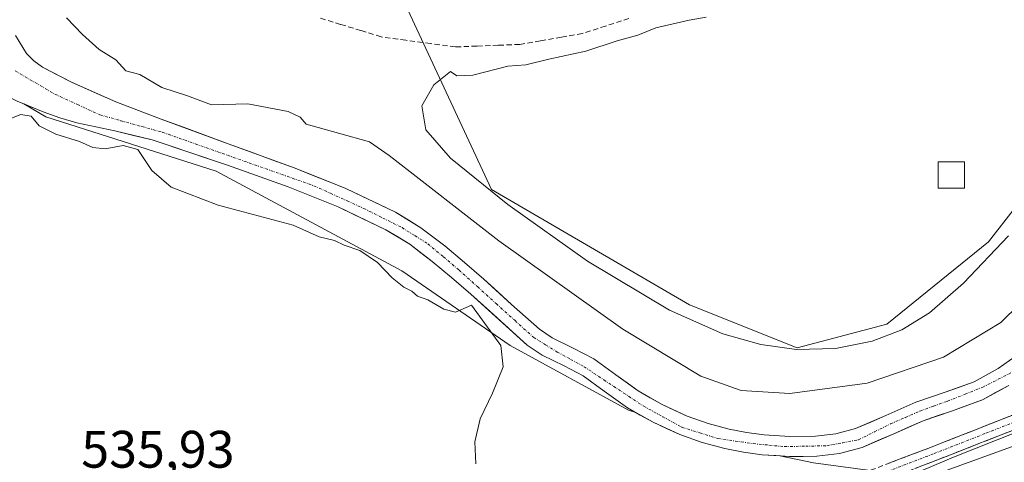
# Model space of a CAD drawing. Units: metres. Extents: x 562945 to 566381, y 4744914 to 4747259.
# Drawn here: x 564345 to 564532, y 4747043 to 4747127 of the extents above; entities that cross this region are included whole.
import ezdxf
from ezdxf.enums import TextEntityAlignment as Align

# ---------------------------------------------------------------- set-up
doc = ezdxf.new("R2010")
doc.units = ezdxf.units.M
doc.header["$MEASUREMENT"] = 0
doc.linetypes.add('TRAZO_Y_PUNTO', pattern=[1, 0.5, -0.25, 0, -0.25])
doc.linetypes.add('TRAZOSX2', pattern=[1.5, 1, -0.5])
for name, color, linetype, lineweight in [('Arbolado forestal CxS', 92, 'Continuous', 0), ('Camino', 19, 'TRAZOSX2', 0), ('Camino Cxs', 19, 'Continuous', 0), ('Camino eje', 19, 'TRAZO_Y_PUNTO', 0), ('Corriente artificial lineal', 5, 'TRAZOSX2', 13), ('Corriente natural Cxs', 5, 'Continuous', 13), ('Corriente natural eje', 5, 'TRAZO_Y_PUNTO', 0), ('Corriente natural superficial', 5, 'Continuous', 13), ('Curva de nivel normal', 36, 'Continuous', 0), ('Edificación ligera', 1, 'Continuous', 0), ('Edificación ligera Cxs', 1, 'Continuous', 0), ('Núcleo urbano CxS', 19, 'Continuous', 0), ('Prado CxS', 92, 'Continuous', 0), ('Rótulo de punto de cota en terreno', 19, 'Continuous', 0), ('Suelo desnudo CxS', 43, 'Continuous', 0)]:
    doc.layers.add(name, color=color, linetype=linetype, lineweight=lineweight)
doc.styles.add('Arial', font='txt', dxfattribs={"height": 0.2})

# ---------------------------------------------------------------- blocks, each defined once
blk = doc.blocks.new('*U151')
at = {"layer": 'Prado CxS', "color": 92, "linetype": 'Continuous', "lineweight": 0}
blk.add_polyline3d([(564545.4771, 4747105.7351, 532.375), (564529.3913, 4747085.0701, 534.8845), (564510.0263, 4747069.4171, 535.2515), (564492.9495, 4747064.9033, 534.8477), (564492.9495, 4747064.9033, 534.8477), (564472.4791, 4747073.0747, 534.6233), (564434.8273, 4747095.0067, 535.0539), (564415.0161, 4747137.5637, 537.0192), (564391.9109, 4747153.2949, 538.4722), (564366.9107, 4747158.4651, 538.9557), (564331.2371, 4747167.5279, 538.3354)], dxfattribs=at)
blk = doc.blocks.new('*U159')
at = {"layer": 'Arbolado forestal CxS', "color": 92, "linetype": 'Continuous', "lineweight": 0}
for points in [[(564331.2371, 4747167.5279, 538.3354), (564366.9107, 4747158.4651, 538.9557), (564391.9109, 4747153.2949, 538.4722), (564415.0161, 4747137.5637, 537.0192), (564434.8273, 4747095.0067, 535.0539), (564472.4791, 4747073.0747, 534.6233), (564492.9495, 4747064.9033, 534.8477), (564510.0263, 4747069.4171, 535.2515), (564529.3913, 4747085.0701, 534.8845), (564545.4771, 4747105.7351, 532.375)], [(564535.4901, 4747064.0101, 534.1101), (564531.1901, 4747061.0101, 533.9035), (564526.6101, 4747058.4701, 532.9893), (564521.0901, 4747056.4601, 533.0696), (564515.5301, 4747054.5901, 533.0159), (564509.8401, 4747052.0501, 532.639), (564504.0501, 4747049.5601, 533.2258), (564500.3001, 4747048.5601, 533.1371), (564496.4701, 4747048.1201, 532.8397), (564491.5701, 4747048.0301, 532.7381), (564486.6801, 4747048.3601, 532.7553), (564483.3501, 4747048.8201, 532.8802), (564480.0501, 4747049.4701, 532.9205), (564476.0101, 4747050.5401, 532.9874), (564472.0501, 4747051.9301, 533.083), (564467.2901, 4747054.1301, 533.0885), (564462.7401, 4747056.7301, 533.2487), (564458.4801, 4747059.7601, 533.0229), (564454.2601, 4747062.8101, 533.0439), (564450.3601, 4747064.8701, 533.1183), (564446.3701, 4747066.8201, 533.1271), (564443.9401, 4747068.4601, 533.2224), (564438.6301, 4747073.1801, 533.9725), (564433.3801, 4747077.9601, 534.1853), (564429.6701, 4747081.1601, 533.9391), (564425.9101, 4747084.3101, 533.6923), (564421.3901, 4747087.7501, 533.4841), (564416.5401, 4747090.7101, 533.4297), (564407.1301, 4747095.2201, 533.3439), (564397.4601, 4747099.0501, 533.3858), (564384.7101, 4747103.7201, 533.2595), (564371.9601, 4747108.4001, 533.379), (564363.3601, 4747111.6801, 533.7349), (564354.9301, 4747115.4001, 533.6429), (564349.4001, 4747118.3001, 533.6144), (564347.7701, 4747119.4601, 533.5483), (564346.3801, 4747120.9001, 533.5935), (564344.2301, 4747124.2801, 533.5624)], [(564538.8197, 4747047.9439, 537.8509), (564516.9577, 4747040.0243, 537.7331), (564516.9577, 4747040.0243, 537.7331), (564514.4027, 4747040.5953, 537.4501), (564496.0707, 4747043.0355, 534.575), (564489.6416, 4747044.3641, 533.753), (564491.4801, 4747044.2401, 533.8805), (564496.7201, 4747044.3301, 534.1131), (564501.0101, 4747044.8301, 534.2296), (564505.3001, 4747045.9701, 534.3911), (564511.3601, 4747048.5701, 534.0625), (564516.9101, 4747051.0501, 534.0147), (564522.3401, 4747052.8801, 534.4223), (564528.1901, 4747055.0101, 534.1567), (564533.2001, 4747057.7801, 534.5529)]]:
    blk.add_polyline3d(points, dxfattribs=at)
blk.add_polyline3d([(564462.3004, 4747052.609, 532.9514), (564460.8905, 4747053.0867, 532.9524), (564438.3425, 4747065.3699, 534.1473), (564417.7251, 4747079.5471, 534.5335), (564382.4023, 4747098.4973, 534.2274), (564350.0081, 4747108.8557, 534.8935), (564345.8592, 4747111.291, 534.5403), (564349.5001, 4747109.7901, 534.6288), (564352.6901, 4747108.6601, 534.7731), (564355.9301, 4747107.6801, 534.4397), (564363.1301, 4747106.1501, 534.4655), (564370.2701, 4747104.4401, 533.7734), (564377.4201, 4747102.0501, 533.7189), (564384.5701, 4747099.6601, 533.7376), (564387.2701, 4747098.6901, 533.5367), (564396.1201, 4747095.5001, 533.5446), (564405.6101, 4747091.7401, 533.534), (564414.7301, 4747087.3801, 533.7712), (564419.2501, 4747084.6201, 533.7816), (564423.5401, 4747081.3501, 533.8888), (564427.2101, 4747078.2701, 534.4191), (564430.9101, 4747075.0901, 534.6069), (564441.6101, 4747065.4501, 533.4871), (564444.4701, 4747063.5301, 533.2773), (564448.6401, 4747061.4901, 533.1346), (564452.2601, 4747059.5801, 532.9798), (564456.2701, 4747056.6801, 532.9795), (564460.6901, 4747053.5301, 532.9702), (564462.3004, 4747052.609, 532.9514)], close=True, dxfattribs=at)

msp = doc.modelspace()

# ---------------------------------------------------------------- linework, layer by layer
at = {"layer": 'Arbolado forestal CxS', "color": 92, "linetype": 'Continuous', "lineweight": 0}
for points in [[(564606.1523, 4747165.9839, 534.6017), (564574.1883, 4747160.7833, 534.3127), (564562.1977, 4747153.2927, 532.7835), (564554.8599, 4747143.4121, 532.1808), (564548.2173, 4747126.7549, 532.3225), (564545.4771, 4747105.7351, 532.375), (564529.3913, 4747085.0701, 534.8845), (564510.0263, 4747069.4171, 535.2515), (564492.9495, 4747064.9033, 534.8477), (564472.4791, 4747073.0747, 534.6233), (564434.8273, 4747095.0067, 535.0539), (564415.0161, 4747137.5637, 537.0192), (564391.9109, 4747153.2949, 538.4722), (564366.9107, 4747158.4651, 538.9557), (564331.2371, 4747167.5279, 538.3354), (564289.1771, 4747175.6361, 537.9077), (564260.5912, 4747171.7768, 536.4947), (564243.3901, 4747159.0601, 536.0369)], [(564344.2301, 4747124.2801, 533.5624), (564346.3801, 4747120.9001, 533.5935), (564347.7701, 4747119.4601, 533.5483), (564349.4001, 4747118.3001, 533.6144), (564354.9301, 4747115.4001, 533.6429), (564363.3601, 4747111.6801, 533.7349), (564371.9601, 4747108.4001, 533.379), (564384.7101, 4747103.7201, 533.2595), (564397.4601, 4747099.0501, 533.3858), (564407.1301, 4747095.2201, 533.3439), (564416.5401, 4747090.7101, 533.4297), (564421.3901, 4747087.7501, 533.4841), (564425.9101, 4747084.3101, 533.6923), (564429.6701, 4747081.1601, 533.9391), (564433.3801, 4747077.9601, 534.1853), (564438.6301, 4747073.1801, 533.9725), (564443.9401, 4747068.4601, 533.2224), (564446.3701, 4747066.8201, 533.1271), (564450.3601, 4747064.8701, 533.1183), (564454.2601, 4747062.8101, 533.0439), (564458.4801, 4747059.7601, 533.0229), (564462.7401, 4747056.7301, 533.2487), (564467.2901, 4747054.1301, 533.0885), (564472.0501, 4747051.9301, 533.083), (564476.0101, 4747050.5401, 532.9874), (564480.0501, 4747049.4701, 532.9205), (564483.3501, 4747048.8201, 532.8802), (564486.6801, 4747048.3601, 532.7553), (564491.5701, 4747048.0301, 532.7381), (564496.4701, 4747048.1201, 532.8397), (564500.3001, 4747048.5601, 533.1371), (564504.0501, 4747049.5601, 533.2258), (564509.8401, 4747052.0501, 532.639), (564515.5301, 4747054.5901, 533.0159), (564521.0901, 4747056.4601, 533.0696), (564526.6101, 4747058.4701, 532.9893), (564531.1901, 4747061.0101, 533.9035), (564535.4901, 4747064.0101, 534.1101)], [(564345.8592, 4747111.291, 534.5403), (564350.0081, 4747108.8557, 534.8935), (564382.4023, 4747098.4973, 534.2274), (564417.7251, 4747079.5471, 534.5335), (564438.3425, 4747065.3699, 534.1473), (564460.8905, 4747053.0867, 532.9524), (564462.3004, 4747052.609, 532.9514)], [(564345.8592, 4747111.291, 534.5403), (564349.5001, 4747109.7901, 534.6288), (564352.6901, 4747108.6601, 534.7731), (564355.9301, 4747107.6801, 534.4397), (564363.1301, 4747106.1501, 534.4655), (564370.2701, 4747104.4401, 533.7734), (564377.4201, 4747102.0501, 533.7189), (564384.5701, 4747099.6601, 533.7376), (564387.2701, 4747098.6901, 533.5367), (564396.1201, 4747095.5001, 533.5446), (564405.6101, 4747091.7401, 533.534), (564414.7301, 4747087.3801, 533.7712), (564419.2501, 4747084.6201, 533.7816), (564423.5401, 4747081.3501, 533.8888), (564427.2101, 4747078.2701, 534.4191), (564430.9101, 4747075.0901, 534.6069), (564441.6101, 4747065.4501, 533.4871), (564444.4701, 4747063.5301, 533.2773), (564448.6401, 4747061.4901, 533.1346), (564452.2601, 4747059.5801, 532.9798), (564456.2701, 4747056.6801, 532.9795), (564460.6901, 4747053.5301, 532.9702), (564462.3004, 4747052.609, 532.9514)], [(564489.6416, 4747044.3641, 533.753), (564491.4801, 4747044.2401, 533.8805), (564496.7201, 4747044.3301, 534.1131), (564501.0101, 4747044.8301, 534.2296), (564505.3001, 4747045.9701, 534.3911), (564511.3601, 4747048.5701, 534.0625), (564516.9101, 4747051.0501, 534.0147), (564522.3401, 4747052.8801, 534.4223), (564528.1901, 4747055.0101, 534.1567), (564533.2001, 4747057.7801, 534.5529)], [(564541.4663, 4747048.9533, 537.7587), (564538.8197, 4747047.9439, 537.8509), (564516.9577, 4747040.0243, 537.7331)], [(564489.6416, 4747044.3641, 533.753), (564496.0707, 4747043.0355, 534.575), (564514.4027, 4747040.5953, 537.4501), (564516.9577, 4747040.0243, 537.7331)]]:
    msp.add_polyline3d(points, dxfattribs=at)
at = {"layer": 'Camino', "color": 19, "linetype": 'TRAZOSX2', "lineweight": 0}
for points in [[(564335.4701, 4746980.9701), (564352.4401, 4746986.9101), (564374.9501, 4746995.1701), (564397.4801, 4747003.3901), (564423.0901, 4747012.3601), (564448.7301, 4747021.2801), (564473.6501, 4747029.7801), (564498.5301, 4747038.4301), (564518.3401, 4747045.9901), (564538.0701, 4747053.7401)], [(564539.0401, 4747051.2201), (564519.3101, 4747043.4801), (564499.4601, 4747035.8901), (564474.5301, 4747027.2301), (564449.6001, 4747018.7301), (564423.9801, 4747009.8201), (564398.3801, 4747000.8501), (564375.8701, 4746992.6401), (564353.3501, 4746984.3701), (564335.2301, 4746978.0301)]]:
    msp.add_lwpolyline(points, dxfattribs=at)
at = {"layer": 'Camino Cxs', "color": 19, "linetype": 'Continuous', "lineweight": 0}
for points in [[(564510.4161, 4747042.9661, 534.9645), (564514.3781, 4747044.4781, 534.6754), (564518.3401, 4747045.9901, 534.7549), (564522.2861, 4747047.5401, 534.9934), (564526.2321, 4747049.0901, 534.6801), (564530.1781, 4747050.6401, 534.7824), (564534.1241, 4747052.1901, 534.9232)], [(564535.0941, 4747049.6721, 535.997), (564531.1481, 4747048.1241, 535.7002), (564527.2021, 4747046.5761, 535.8213), (564523.2561, 4747045.0281, 536.0009), (564519.3101, 4747043.4801, 535.8043), (564515.3401, 4747041.9621, 535.7767)]]:
    msp.add_polyline3d(points, dxfattribs=at)
at = {"layer": 'Camino eje', "color": 19, "linetype": 'TRAZO_Y_PUNTO', "lineweight": 0}
msp.add_lwpolyline([(564538.5551, 4747052.4801), (564528.6901, 4747048.6051), (564518.8251, 4747044.7351), (564508.9201, 4747040.9551), (564498.9951, 4747037.1601), (564486.5301, 4747032.8301), (564474.0901, 4747028.5051), (564449.1651, 4747020.0051), (564423.5351, 4747011.0901), (564397.9301, 4747002.1201), (564375.4101, 4746993.9051), (564364.1551, 4746989.7751), (564352.8951, 4746985.6401), (564335.3501, 4746979.5001)], dxfattribs=at)
at = {"layer": 'Corriente artificial lineal', "color": 5, "linetype": 'TRAZOSX2', "lineweight": 13}
msp.add_polyline3d([(564460.9603, 4747127.5276, 535.0485), (564456.5153, 4747126.0989, 535.0677), (564452.0703, 4747124.6701, 535.6815), (564448.1015, 4747123.9822, 535.4885), (564444.1328, 4747123.2943, 535.3402), (564440.164, 4747122.6064, 535.483), (564436.0894, 4747122.4476, 535.7327), (564432.0148, 4747122.2889, 535.509), (564427.9402, 4747122.1301, 535.5228), (564423.2306, 4747122.7651, 535.6655), (564418.5211, 4747123.4001, 535.5109), (564413.8115, 4747124.0351, 535.3974), (564409.9618, 4747125.2258, 535.5537), (564406.1121, 4747126.4164, 535.7358), (564402.2624, 4747127.6071, 535.9337)], dxfattribs=at)
at = {"layer": 'Corriente natural Cxs', "color": 5, "linetype": 'Continuous', "lineweight": 13}
for points in [[(564344.2301, 4747124.2801, 533.4988), (564346.3801, 4747120.9001, 533.5448), (564347.7701, 4747119.4601, 533.5993), (564349.4001, 4747118.3001, 533.6632), (564352.1651, 4747116.8501, 533.7172), (564354.9301, 4747115.4001, 533.7872), (564359.1451, 4747113.5401, 533.7095), (564363.3601, 4747111.6801, 533.7224), (564367.6601, 4747110.0401, 533.749), (564371.9601, 4747108.4001, 533.6494), (564376.2101, 4747106.8401, 533.7352), (564380.4601, 4747105.2801, 533.5764), (564384.7101, 4747103.7201, 533.3624), (564388.9601, 4747102.1634, 533.444), (564393.2101, 4747100.6068, 533.3203), (564397.4601, 4747099.0501, 533.3023), (564400.6834, 4747097.7734, 533.3322), (564403.9068, 4747096.4968, 533.3469), (564407.1301, 4747095.2201, 533.308), (564410.2668, 4747093.7168, 533.293), (564413.4034, 4747092.2134, 533.4479), (564416.5401, 4747090.7101, 533.5635), (564418.9651, 4747089.2301, 533.5954), (564421.3901, 4747087.7501, 533.636), (564423.6501, 4747086.0301, 533.7679), (564425.9101, 4747084.3101, 533.6696), (564429.6701, 4747081.1601, 533.7579), (564433.3801, 4747077.9601, 533.7728), (564436.0051, 4747075.5701, 533.9496), (564438.6301, 4747073.1801, 534.0576), (564441.2851, 4747070.8201, 533.9578), (564443.9401, 4747068.4601, 533.7615), (564446.3701, 4747066.8201, 533.4256), (564450.3601, 4747064.8701, 533.2313), (564454.2601, 4747062.8101, 533.1786), (564456.3701, 4747061.2851, 533.1384), (564458.4801, 4747059.7601, 533.1644), (564460.6101, 4747058.2451, 533.114), (564462.7401, 4747056.7301, 533.1273), (564465.0151, 4747055.4301, 533.1562), (564467.2901, 4747054.1301, 533.2118), (564469.6701, 4747053.0301, 533.1231), (564472.0501, 4747051.9301, 533.0818), (564476.0101, 4747050.5401, 533.2004), (564480.0501, 4747049.4701, 533.1318), (564483.3501, 4747048.8201, 533.0386), (564486.6801, 4747048.3601, 532.9476), (564491.5701, 4747048.0301, 532.7415), (564496.4701, 4747048.1201, 532.682), (564500.3001, 4747048.5601, 532.5708), (564504.0501, 4747049.5601, 532.6288), (564506.9451, 4747050.8051, 532.7115), (564509.8401, 4747052.0501, 532.7224), (564512.6851, 4747053.3201, 532.5972), (564515.5301, 4747054.5901, 532.5508), (564518.3101, 4747055.5251, 532.6789), (564521.0901, 4747056.4601, 532.7939), (564523.8501, 4747057.4651, 532.7037), (564526.6101, 4747058.4701, 532.4715), (564528.9001, 4747059.7401, 532.7968), (564531.1901, 4747061.0101, 532.8093), (564533.3401, 4747062.5101, 532.9057)], [(564533.2001, 4747057.7801, 533.8565), (564530.6951, 4747056.3951, 533.4499), (564528.1901, 4747055.0101, 533.3444), (564525.2651, 4747053.9451, 533.1944), (564522.3401, 4747052.8801, 533.2139), (564519.6251, 4747051.9651, 533.1839), (564516.9101, 4747051.0501, 533.0065), (564514.1351, 4747049.8101, 533.0204), (564511.3601, 4747048.5701, 532.8513), (564508.3301, 4747047.2701, 533.1726), (564505.3001, 4747045.9701, 533.4691), (564501.0101, 4747044.8301, 533.3792), (564496.7201, 4747044.3301, 532.9799), (564494.1001, 4747044.2851, 532.9509), (564491.4801, 4747044.2401, 532.9473), (564488.8851, 4747044.4151, 532.9884), (564486.2901, 4747044.5901, 533.024), (564482.7301, 4747045.0801, 532.9126), (564479.2001, 4747045.7701, 532.896), (564474.8901, 4747046.9101, 532.9868), (564470.6301, 4747048.4101, 532.9238), (564468.0901, 4747049.5801, 532.9524), (564465.5501, 4747050.7501, 533.0203), (564463.1201, 4747052.1401, 533.045), (564460.6901, 4747053.5301, 533.0247), (564458.4801, 4747055.1051, 533.0007), (564456.2701, 4747056.6801, 532.9579), (564452.2601, 4747059.5801, 533.0073), (564448.6401, 4747061.4901, 533.2772), (564444.4701, 4747063.5301, 533.5879), (564441.6101, 4747065.4501, 534.0321), (564438.0434, 4747068.6634, 534.5221), (564434.4768, 4747071.8768, 534.5574), (564430.9101, 4747075.0901, 534.3698), (564427.2101, 4747078.2701, 534.093), (564423.5401, 4747081.3501, 534.0046), (564421.3951, 4747082.9851, 534.0506), (564419.2501, 4747084.6201, 534.0716), (564416.9901, 4747086.0001, 533.9996), (564414.7301, 4747087.3801, 533.8009), (564411.6901, 4747088.8334, 533.6012), (564408.6501, 4747090.2868, 533.4443), (564405.6101, 4747091.7401, 533.3655), (564402.4468, 4747092.9934, 533.3818), (564399.2834, 4747094.2468, 533.3081), (564396.1201, 4747095.5001, 533.3093), (564391.6951, 4747097.0951, 533.3694), (564387.2701, 4747098.6901, 533.7395), (564384.5701, 4747099.6601, 533.6937), (564380.9951, 4747100.8551, 533.534), (564377.4201, 4747102.0501, 533.4997), (564373.8451, 4747103.2451, 533.4084), (564370.2701, 4747104.4401, 533.5723), (564366.7001, 4747105.2951, 533.8223), (564363.1301, 4747106.1501, 533.8788), (564359.5301, 4747106.9151, 533.9195), (564355.9301, 4747107.6801, 533.9172), (564352.6901, 4747108.6601, 534.1022), (564349.5001, 4747109.7901, 534.3726), (564347.0501, 4747110.8001, 534.4716), (564344.6001, 4747111.8101, 534.1573)]]:
    msp.add_polyline3d(points, dxfattribs=at)
at = {"layer": 'Corriente natural eje', "color": 5, "linetype": 'TRAZO_Y_PUNTO', "lineweight": 0}
msp.add_polyline3d([(564344.2001, 4747117.5601, 533.5723), (564347.9851, 4747115.3451, 533.7397), (564351.7701, 4747113.1301, 533.6469), (564356.0401, 4747111.1701, 533.6617), (564360.3101, 4747109.2101, 533.6046), (564364.3001, 4747108.1001, 533.6365), (564368.2901, 4747106.9901, 533.6583), (564372.2801, 4747105.8801, 533.5344), (564376.3844, 4747104.4301, 533.401), (564380.4887, 4747102.9801, 533.3471), (564384.593, 4747101.5301, 533.5213), (564388.6972, 4747100.0801, 533.5045), (564392.8015, 4747098.6301, 533.1705), (564396.9058, 4747097.1801, 533.2577), (564401.0101, 4747095.7301, 533.3221), (564404.1801, 4747094.2901, 533.2542), (564407.3501, 4747092.8501, 533.2245), (564410.5201, 4747091.4101, 533.4111), (564414.1551, 4747089.5901, 533.562), (564417.7901, 4747087.7701, 533.6878), (564420.2401, 4747086.2401, 533.821), (564422.6901, 4747084.7101, 533.8447), (564425.6601, 4747082.2101, 533.7798), (564428.6301, 4747079.7101, 533.8845), (564432.1826, 4747076.5051, 534.0701), (564435.7351, 4747073.3001, 534.2729), (564439.2876, 4747070.0951, 534.2359), (564442.8401, 4747066.8901, 533.8708), (564445.0851, 4747065.5001, 533.5485), (564447.3301, 4747064.1101, 533.2675), (564449.8701, 4747062.7201, 533.1667), (564452.4101, 4747061.3301, 533.0673), (564456.1968, 4747058.8201, 532.9624), (564459.9834, 4747056.3101, 533.057), (564463.7701, 4747053.8001, 533.1219), (564467.4051, 4747051.8101, 533.0926), (564471.0401, 4747049.8201, 532.9653), (564474.4601, 4747048.7401, 532.9766), (564477.8801, 4747047.6601, 532.9616), (564481.2451, 4747047.1801, 532.9609), (564484.6101, 4747046.7001, 532.9716), (564487.5751, 4747046.4151, 532.9593), (564490.5401, 4747046.1301, 532.8747), (564494.5851, 4747046.2151, 532.8267), (564498.6301, 4747046.3001, 532.9229), (564501.6301, 4747046.8701, 532.9412), (564504.6301, 4747047.4401, 532.9307), (564507.6851, 4747048.9451, 532.6791), (564510.7401, 4747050.4501, 532.7623), (564513.5301, 4747051.6701, 532.7535), (564516.3201, 4747052.8901, 532.5345), (564518.9251, 4747053.8251, 532.6659), (564521.5301, 4747054.7601, 532.8822), (564524.9051, 4747056.0951, 532.8689), (564528.2801, 4747057.4301, 532.9014), (564531.2151, 4747058.9351, 533.058), (564534.1501, 4747060.4401, 533.5969)], dxfattribs=at)
at = {"layer": 'Corriente natural superficial', "color": 5, "linetype": 'Continuous', "lineweight": 13}
for points in [[(564344.2301, 4747124.2801, 533.4988), (564346.3801, 4747120.9001, 533.5448), (564347.7701, 4747119.4601, 533.5993), (564349.4001, 4747118.3001, 533.6632), (564352.1651, 4747116.8501, 533.7172), (564354.9301, 4747115.4001, 533.7872), (564359.1451, 4747113.5401, 533.7095), (564363.3601, 4747111.6801, 533.7224), (564367.6601, 4747110.0401, 533.749), (564371.9601, 4747108.4001, 533.6494), (564376.2101, 4747106.8401, 533.7352), (564380.4601, 4747105.2801, 533.5764), (564384.7101, 4747103.7201, 533.3624), (564388.9601, 4747102.1634, 533.444), (564393.2101, 4747100.6068, 533.3203), (564397.4601, 4747099.0501, 533.3023), (564400.6834, 4747097.7734, 533.3322), (564403.9068, 4747096.4968, 533.3469), (564407.1301, 4747095.2201, 533.308), (564410.2668, 4747093.7168, 533.293), (564413.4034, 4747092.2134, 533.4479), (564416.5401, 4747090.7101, 533.5635), (564418.9651, 4747089.2301, 533.5954), (564421.3901, 4747087.7501, 533.636), (564423.6501, 4747086.0301, 533.7679), (564425.9101, 4747084.3101, 533.6696), (564429.6701, 4747081.1601, 533.7579), (564433.3801, 4747077.9601, 533.7728), (564436.0051, 4747075.5701, 533.9496), (564438.6301, 4747073.1801, 534.0576), (564441.2851, 4747070.8201, 533.9578), (564443.9401, 4747068.4601, 533.7615), (564446.3701, 4747066.8201, 533.4256), (564450.3601, 4747064.8701, 533.2313), (564454.2601, 4747062.8101, 533.1786), (564456.3701, 4747061.2851, 533.1384), (564458.4801, 4747059.7601, 533.1644), (564460.6101, 4747058.2451, 533.114), (564462.7401, 4747056.7301, 533.1273), (564465.0151, 4747055.4301, 533.1562), (564467.2901, 4747054.1301, 533.2118), (564469.6701, 4747053.0301, 533.1231), (564472.0501, 4747051.9301, 533.0818), (564476.0101, 4747050.5401, 533.2004), (564480.0501, 4747049.4701, 533.1318), (564483.3501, 4747048.8201, 533.0386), (564486.6801, 4747048.3601, 532.9476), (564491.5701, 4747048.0301, 532.7415), (564496.4701, 4747048.1201, 532.682), (564500.3001, 4747048.5601, 532.5708), (564504.0501, 4747049.5601, 532.6288), (564506.9451, 4747050.8051, 532.7115), (564509.8401, 4747052.0501, 532.7224), (564512.6851, 4747053.3201, 532.5972), (564515.5301, 4747054.5901, 532.5508), (564518.3101, 4747055.5251, 532.6789), (564521.0901, 4747056.4601, 532.7939), (564523.8501, 4747057.4651, 532.7037), (564526.6101, 4747058.4701, 532.4715), (564528.9001, 4747059.7401, 532.7968), (564531.1901, 4747061.0101, 532.8093), (564533.3401, 4747062.5101, 532.9057)], [(564533.2001, 4747057.7801, 533.8565), (564530.6951, 4747056.3951, 533.4499), (564528.1901, 4747055.0101, 533.3444), (564525.2651, 4747053.9451, 533.1944), (564522.3401, 4747052.8801, 533.2139), (564519.6251, 4747051.9651, 533.1839), (564516.9101, 4747051.0501, 533.0065), (564514.1351, 4747049.8101, 533.0204), (564511.3601, 4747048.5701, 532.8513), (564508.3301, 4747047.2701, 533.1726), (564505.3001, 4747045.9701, 533.4691), (564501.0101, 4747044.8301, 533.3792), (564496.7201, 4747044.3301, 532.9799), (564494.1001, 4747044.2851, 532.9509), (564491.4801, 4747044.2401, 532.9473), (564488.8851, 4747044.4151, 532.9884), (564486.2901, 4747044.5901, 533.024), (564482.7301, 4747045.0801, 532.9126), (564479.2001, 4747045.7701, 532.896), (564474.8901, 4747046.9101, 532.9868), (564470.6301, 4747048.4101, 532.9238), (564468.0901, 4747049.5801, 532.9524), (564465.5501, 4747050.7501, 533.0203), (564463.1201, 4747052.1401, 533.045), (564460.6901, 4747053.5301, 533.0247), (564458.4801, 4747055.1051, 533.0007), (564456.2701, 4747056.6801, 532.9579), (564452.2601, 4747059.5801, 533.0073), (564448.6401, 4747061.4901, 533.2772), (564444.4701, 4747063.5301, 533.5879), (564441.6101, 4747065.4501, 534.0321), (564438.0434, 4747068.6634, 534.5221), (564434.4768, 4747071.8768, 534.5574), (564430.9101, 4747075.0901, 534.3698), (564427.2101, 4747078.2701, 534.093), (564423.5401, 4747081.3501, 534.0046), (564421.3951, 4747082.9851, 534.0506), (564419.2501, 4747084.6201, 534.0716), (564416.9901, 4747086.0001, 533.9996), (564414.7301, 4747087.3801, 533.8009), (564411.6901, 4747088.8334, 533.6012), (564408.6501, 4747090.2868, 533.4443), (564405.6101, 4747091.7401, 533.3655), (564402.4468, 4747092.9934, 533.3818), (564399.2834, 4747094.2468, 533.3081), (564396.1201, 4747095.5001, 533.3093), (564391.6951, 4747097.0951, 533.3694), (564387.2701, 4747098.6901, 533.7395), (564384.5701, 4747099.6601, 533.6937), (564380.9951, 4747100.8551, 533.534), (564377.4201, 4747102.0501, 533.4997), (564373.8451, 4747103.2451, 533.4084), (564370.2701, 4747104.4401, 533.5723), (564366.7001, 4747105.2951, 533.8223), (564363.1301, 4747106.1501, 533.8788), (564359.5301, 4747106.9151, 533.9195), (564355.9301, 4747107.6801, 533.9172), (564352.6901, 4747108.6601, 534.1022), (564349.5001, 4747109.7901, 534.3726), (564347.0501, 4747110.8001, 534.4716), (564344.6001, 4747111.8101, 534.1573)]]:
    msp.add_polyline3d(points, dxfattribs=at)
at = {"layer": 'Curva de nivel normal', "color": 36, "linetype": 'Continuous', "lineweight": 0}
for points in [[(564353.98, 4747127.66, 535), (564357, 4747124.46, 535), (564360.15, 4747121.65, 535), (564363.35, 4747119.68, 535), (564365.23, 4747117.56, 535), (564367.89, 4747116.89, 535), (564372.1, 4747114.43, 535), (564376.96, 4747112.85, 535), (564381.54, 4747111.1, 535), (564388.44, 4747111.33, 535), (564396.1, 4747109.86, 535), (564398.39, 4747108.74, 535), (564399.55, 4747107.47, 535), (564405.7, 4747105.7, 535), (564411.62, 4747104.08, 535), (564415.36, 4747101.49, 535), (564436.2, 4747085.28, 535), (564459.78, 4747068.48, 535), (564474.61, 4747059.52, 535), (564482.33, 4747056.81, 535), (564491.54, 4747056.25, 535), (564506.28, 4747058.2, 535), (564520.79, 4747063.17, 535), (564531.7, 4747069.75, 535), (564538.74, 4747076.63, 535)], [(564533.17, 4747086.2, 535), (564524.6, 4747077.24, 535), (564518.15, 4747071.6, 535), (564512.86, 4747068.36, 535), (564507.24, 4747066.17, 535), (564500.28, 4747064.8, 535), (564492.86, 4747064.62, 535), (564486.06, 4747065.53, 535), (564478.84, 4747067.57, 535), (564468.7, 4747072.09, 535), (564453.05, 4747081.36, 535), (564437.89, 4747092.18, 535), (564426.98, 4747101, 535), (564422.29, 4747106.34, 535), (564421.54, 4747110.95, 535), (564423.84, 4747114.92, 535), (564427, 4747117.43, 535), (564428.24, 4747116.65, 535), (564431.26, 4747116.76, 535), (564437.89, 4747118.45, 535), (564441.33, 4747118.72, 535), (564445.69, 4747119.77, 535), (564452.75, 4747121.32, 535), (564458.69, 4747123.3, 535), (564462.67, 4747124.38, 535), (564466.1, 4747125.73, 535), (564472.42, 4747127.19, 535), (564475.67, 4747127.77, 535)], [(564431.86, 4747042.88, 535), (564431.66, 4747047.06, 535), (564432.66, 4747051.39, 535), (564434.99, 4747056.3, 535), (564437.02, 4747061.32, 535), (564436.56, 4747065.36, 535), (564431.03, 4747073.03, 535), (564427.99, 4747071.71, 535), (564425.74, 4747072.24, 535), (564422.72, 4747074.06, 535), (564420.74, 4747074.74, 535), (564419.66, 4747075.66, 535), (564418.12, 4747076.45, 535), (564415.9, 4747078.24, 535), (564413.15, 4747081.15, 535), (564409.78, 4747083.45, 535), (564406.79, 4747084.45, 535), (564404.97, 4747085.3, 535), (564402.02, 4747086.02, 535), (564397.06, 4747088.24, 535), (564382.82, 4747092.01, 535), (564373.86, 4747095.44, 535), (564370.2, 4747098.63, 535), (564367.51, 4747102.6, 535), (564364.74, 4747103.38, 535), (564361.33, 4747102.76, 535), (564359, 4747103, 535), (564356.42, 4747104.15, 535), (564351.9, 4747105.52, 535), (564348.75, 4747107.13, 535), (564347.21, 4747108.97, 535), (564345.28, 4747109.28, 535), (564341.93, 4747107.93, 535)], [(564535, 4747049, 535), (564522.67, 4747044.1, 535), (564514.78, 4747040.78, 535)]]:
    msp.add_polyline3d(points, dxfattribs=at)
at = {"layer": 'Edificación ligera', "color": 1, "linetype": 'Continuous', "lineweight": 0}
msp.add_polyline3d([(564524.7701, 4747095.2701, 534.4044), (564519.7701, 4747095.2701, 534.5033), (564519.7701, 4747100.2701, 534.5112), (564524.7701, 4747100.2701, 534.4065), (564524.7701, 4747095.2701, 534.4044)], dxfattribs=at)
at = {"layer": 'Edificación ligera Cxs', "color": 1, "linetype": 'Continuous', "lineweight": 0}
msp.add_polyline3d([(564524.7701, 4747095.2701, 534.4044), (564519.7701, 4747095.2701, 534.5033), (564519.7701, 4747100.2701, 534.5112), (564524.7701, 4747100.2701, 534.4065), (564524.7701, 4747095.2701, 534.4044)], close=True, dxfattribs=at)
at = {"layer": 'Núcleo urbano CxS', "color": 19, "linetype": 'Continuous', "lineweight": 0}
for points in [[(564318.8857, 4746968.2709, 539.1892), (564516.9577, 4747040.0243, 537.7331), (564538.8197, 4747047.9439, 537.8509), (564541.4663, 4747048.9533, 537.7587), (564694.2723, 4747107.2471, 537.5384), (564755.2743, 4747134.0709, 537.318), (564797.5005, 4747155.6791, 537.5279), (564832.7501, 4747175.8351, 537.4408), (564887.3855, 4747208.9345, 537.4233), (564935.9075, 4747239.8837, 537.2465), (564935.9102, 4747239.8855, 537.2464), (564945.5195, 4747245.875, 537.2688), (564973.6535, 4747246.1386, 538.2456), (564815.1875, 4747149.7497, 537.6532), (564724.8983, 4747103.1169, 536.7427), (564670.3279, 4747080.6273, 536.3894), (564630.9709, 4747063.7601, 536.2058), (564519.8457, 4747024.7339, 536.2508), (564215.2435, 4746913.9395, 538.8473)], [(564541.4663, 4747048.9533, 537.7587), (564538.8197, 4747047.9439, 537.8509), (564516.9577, 4747040.0243, 537.7331)]]:
    msp.add_polyline3d(points, dxfattribs=at)
at = {"layer": 'Prado CxS', "color": 92, "linetype": 'Continuous', "lineweight": 0}
for points in [[(564606.1523, 4747165.9839, 534.6017), (564574.1883, 4747160.7833, 534.3127), (564562.1977, 4747153.2927, 532.7835), (564554.8599, 4747143.4121, 532.1808), (564548.2173, 4747126.7549, 532.3225), (564545.4771, 4747105.7351, 532.375), (564529.3913, 4747085.0701, 534.8845), (564510.0263, 4747069.4171, 535.2515), (564492.9495, 4747064.9033, 534.8477), (564472.4791, 4747073.0747, 534.6233), (564434.8273, 4747095.0067, 535.0539), (564415.0161, 4747137.5637, 537.0192), (564391.9109, 4747153.2949, 538.4722), (564366.9107, 4747158.4651, 538.9557), (564331.2371, 4747167.5279, 538.3354), (564289.1771, 4747175.6361, 537.9077), (564260.5912, 4747171.7768, 536.4947), (564243.3901, 4747159.0601, 536.0369)], [(564332.0018, 4747119.9546, 533.9506), (564332.4801, 4747119.2601, 533.9259), (564333.3501, 4747118.3501, 533.9363), (564336.4701, 4747116.0201, 533.9333), (564339.8001, 4747114.0901, 534.4137), (564344.6001, 4747111.8101, 534.6561), (564345.8592, 4747111.291, 534.5403)], [(564344.6001, 4747111.8101, 534.6561), (564345.8592, 4747111.291, 534.5403), (564350.0081, 4747108.8557, 534.8935), (564382.4023, 4747098.4973, 534.2274), (564417.7251, 4747079.5471, 534.5335), (564438.3425, 4747065.3699, 534.1473), (564460.8905, 4747053.0867, 532.9524), (564462.3004, 4747052.609, 532.9514), (564465.5501, 4747050.7501, 533.1041), (564470.6301, 4747048.4101, 532.8936), (564474.8901, 4747046.9101, 532.8708), (564479.2001, 4747045.7701, 533.1004), (564482.7301, 4747045.0801, 533.4211), (564486.2901, 4747044.5901, 533.5754), (564489.6416, 4747044.3641, 533.753), (564496.0707, 4747043.0355, 534.575), (564514.4027, 4747040.5953, 537.4501), (564516.9577, 4747040.0243, 537.7331), (564318.8857, 4746968.2709, 539.1892)], [(564345.8592, 4747111.291, 534.5403), (564350.0081, 4747108.8557, 534.8935), (564382.4023, 4747098.4973, 534.2274), (564417.7251, 4747079.5471, 534.5335), (564438.3425, 4747065.3699, 534.1473), (564460.8905, 4747053.0867, 532.9524), (564462.3004, 4747052.609, 532.9514)], [(564462.3004, 4747052.609, 532.9514), (564465.5501, 4747050.7501, 533.1041), (564470.6301, 4747048.4101, 532.8936), (564474.8901, 4747046.9101, 532.8708), (564479.2001, 4747045.7701, 533.1004), (564482.7301, 4747045.0801, 533.4211), (564486.2901, 4747044.5901, 533.5754), (564489.6416, 4747044.3641, 533.753)], [(564489.6416, 4747044.3641, 533.753), (564496.0707, 4747043.0355, 534.575), (564514.4027, 4747040.5953, 537.4501), (564516.9577, 4747040.0243, 537.7331)]]:
    msp.add_polyline3d(points, dxfattribs=at)
at = {"layer": 'Suelo desnudo CxS', "color": 43, "linetype": 'Continuous', "lineweight": 0}
for points in [[(564344.2301, 4747124.2801, 533.5624), (564346.3801, 4747120.9001, 533.5935), (564347.7701, 4747119.4601, 533.5483), (564349.4001, 4747118.3001, 533.6144), (564354.9301, 4747115.4001, 533.6429), (564363.3601, 4747111.6801, 533.7349), (564371.9601, 4747108.4001, 533.379), (564384.7101, 4747103.7201, 533.2595), (564397.4601, 4747099.0501, 533.3858), (564407.1301, 4747095.2201, 533.3439), (564416.5401, 4747090.7101, 533.4297), (564421.3901, 4747087.7501, 533.4841), (564425.9101, 4747084.3101, 533.6923), (564429.6701, 4747081.1601, 533.9391), (564433.3801, 4747077.9601, 534.1853), (564438.6301, 4747073.1801, 533.9725), (564443.9401, 4747068.4601, 533.2224), (564446.3701, 4747066.8201, 533.1271), (564450.3601, 4747064.8701, 533.1183), (564454.2601, 4747062.8101, 533.0439), (564458.4801, 4747059.7601, 533.0229), (564462.7401, 4747056.7301, 533.2487), (564467.2901, 4747054.1301, 533.0885), (564472.0501, 4747051.9301, 533.083), (564476.0101, 4747050.5401, 532.9874), (564480.0501, 4747049.4701, 532.9205), (564483.3501, 4747048.8201, 532.8802), (564486.6801, 4747048.3601, 532.7553), (564491.5701, 4747048.0301, 532.7381), (564496.4701, 4747048.1201, 532.8397), (564500.3001, 4747048.5601, 533.1371), (564504.0501, 4747049.5601, 533.2258), (564509.8401, 4747052.0501, 532.639), (564515.5301, 4747054.5901, 533.0159), (564521.0901, 4747056.4601, 533.0696), (564526.6101, 4747058.4701, 532.9893), (564531.1901, 4747061.0101, 533.9035), (564535.4901, 4747064.0101, 534.1101)], [(564344.2301, 4747124.2801, 533.5624), (564346.3801, 4747120.9001, 533.5935), (564347.7701, 4747119.4601, 533.5483), (564349.4001, 4747118.3001, 533.6144), (564354.9301, 4747115.4001, 533.6429), (564363.3601, 4747111.6801, 533.7349), (564371.9601, 4747108.4001, 533.379), (564384.7101, 4747103.7201, 533.2595), (564397.4601, 4747099.0501, 533.3858), (564407.1301, 4747095.2201, 533.3439), (564416.5401, 4747090.7101, 533.4297), (564421.3901, 4747087.7501, 533.4841), (564425.9101, 4747084.3101, 533.6923), (564429.6701, 4747081.1601, 533.9391), (564433.3801, 4747077.9601, 534.1853), (564438.6301, 4747073.1801, 533.9725), (564443.9401, 4747068.4601, 533.2224), (564446.3701, 4747066.8201, 533.1271), (564450.3601, 4747064.8701, 533.1183), (564454.2601, 4747062.8101, 533.0439), (564458.4801, 4747059.7601, 533.0229), (564462.7401, 4747056.7301, 533.2487), (564467.2901, 4747054.1301, 533.0885), (564472.0501, 4747051.9301, 533.083), (564476.0101, 4747050.5401, 532.9874), (564480.0501, 4747049.4701, 532.9205), (564483.3501, 4747048.8201, 532.8802), (564486.6801, 4747048.3601, 532.7553), (564491.5701, 4747048.0301, 532.7381), (564496.4701, 4747048.1201, 532.8397), (564500.3001, 4747048.5601, 533.1371), (564504.0501, 4747049.5601, 533.2258), (564509.8401, 4747052.0501, 532.639), (564515.5301, 4747054.5901, 533.0159), (564521.0901, 4747056.4601, 533.0696), (564526.6101, 4747058.4701, 532.9893), (564531.1901, 4747061.0101, 533.9035), (564535.4901, 4747064.0101, 534.1101)], [(564332.0018, 4747119.9546, 533.9506), (564332.4801, 4747119.2601, 533.9259), (564333.3501, 4747118.3501, 533.9363), (564336.4701, 4747116.0201, 533.9333), (564339.8001, 4747114.0901, 534.4137), (564344.6001, 4747111.8101, 534.6561), (564345.8592, 4747111.291, 534.5403)], [(564533.2001, 4747057.7801, 534.5529), (564528.1901, 4747055.0101, 534.1567), (564522.3401, 4747052.8801, 534.4223), (564516.9101, 4747051.0501, 534.0147), (564511.3601, 4747048.5701, 534.0625), (564505.3001, 4747045.9701, 534.3911), (564501.0101, 4747044.8301, 534.2296), (564496.7201, 4747044.3301, 534.1131), (564491.4801, 4747044.2401, 533.8805), (564489.6416, 4747044.3641, 533.753), (564486.2901, 4747044.5901, 533.5754), (564482.7301, 4747045.0801, 533.4211), (564479.2001, 4747045.7701, 533.1004), (564474.8901, 4747046.9101, 532.8708), (564470.6301, 4747048.4101, 532.8936), (564465.5501, 4747050.7501, 533.1041), (564462.3004, 4747052.609, 532.9514), (564460.6901, 4747053.5301, 532.9702), (564456.2701, 4747056.6801, 532.9795), (564452.2601, 4747059.5801, 532.9798), (564448.6401, 4747061.4901, 533.1346), (564444.4701, 4747063.5301, 533.2773), (564441.6101, 4747065.4501, 533.4871), (564430.9101, 4747075.0901, 534.6069), (564427.2101, 4747078.2701, 534.4191), (564423.5401, 4747081.3501, 533.8888), (564419.2501, 4747084.6201, 533.7816), (564414.7301, 4747087.3801, 533.7712), (564405.6101, 4747091.7401, 533.534), (564396.1201, 4747095.5001, 533.5446), (564387.2701, 4747098.6901, 533.5367), (564384.5701, 4747099.6601, 533.7376), (564377.4201, 4747102.0501, 533.7189), (564370.2701, 4747104.4401, 533.7734), (564363.1301, 4747106.1501, 534.4655), (564355.9301, 4747107.6801, 534.4397), (564352.6901, 4747108.6601, 534.7731), (564349.5001, 4747109.7901, 534.6288), (564345.8592, 4747111.291, 534.5403), (564344.6001, 4747111.8101, 534.6561)], [(564345.8592, 4747111.291, 534.5403), (564349.5001, 4747109.7901, 534.6288), (564352.6901, 4747108.6601, 534.7731), (564355.9301, 4747107.6801, 534.4397), (564363.1301, 4747106.1501, 534.4655), (564370.2701, 4747104.4401, 533.7734), (564377.4201, 4747102.0501, 533.7189), (564384.5701, 4747099.6601, 533.7376), (564387.2701, 4747098.6901, 533.5367), (564396.1201, 4747095.5001, 533.5446), (564405.6101, 4747091.7401, 533.534), (564414.7301, 4747087.3801, 533.7712), (564419.2501, 4747084.6201, 533.7816), (564423.5401, 4747081.3501, 533.8888), (564427.2101, 4747078.2701, 534.4191), (564430.9101, 4747075.0901, 534.6069), (564441.6101, 4747065.4501, 533.4871), (564444.4701, 4747063.5301, 533.2773), (564448.6401, 4747061.4901, 533.1346), (564452.2601, 4747059.5801, 532.9798), (564456.2701, 4747056.6801, 532.9795), (564460.6901, 4747053.5301, 532.9702), (564462.3004, 4747052.609, 532.9514)], [(564489.6416, 4747044.3641, 533.753), (564491.4801, 4747044.2401, 533.8805), (564496.7201, 4747044.3301, 534.1131), (564501.0101, 4747044.8301, 534.2296), (564505.3001, 4747045.9701, 534.3911), (564511.3601, 4747048.5701, 534.0625), (564516.9101, 4747051.0501, 534.0147), (564522.3401, 4747052.8801, 534.4223), (564528.1901, 4747055.0101, 534.1567), (564533.2001, 4747057.7801, 534.5529)], [(564462.3004, 4747052.609, 532.9514), (564465.5501, 4747050.7501, 533.1041), (564470.6301, 4747048.4101, 532.8936), (564474.8901, 4747046.9101, 532.8708), (564479.2001, 4747045.7701, 533.1004), (564482.7301, 4747045.0801, 533.4211), (564486.2901, 4747044.5901, 533.5754), (564489.6416, 4747044.3641, 533.753)]]:
    msp.add_polyline3d(points, dxfattribs=at)

# ---------------------------------------------------------------- block references
at = {"layer": 'Arbolado forestal CxS', "color": 92, "linetype": 'Continuous', "lineweight": 0}
msp.add_blockref('*U159', (0, 0), dxfattribs=at)
at = {"layer": 'Prado CxS', "color": 92, "linetype": 'Continuous', "lineweight": 0}
msp.add_blockref('*U151', (0, 0), dxfattribs=at)

# ---------------------------------------------------------------- texts
at = {"layer": 'Rótulo de punto de cota en terreno', "color": 19, "linetype": 'Continuous', "lineweight": 0, "style": 'Arial'}
msp.add_text('535,93', height=7, dxfattribs=at).set_placement((564356.7739, 4747039.9439), align=Align.BOTTOM_LEFT)

doc.saveas('drawing.dxf')
